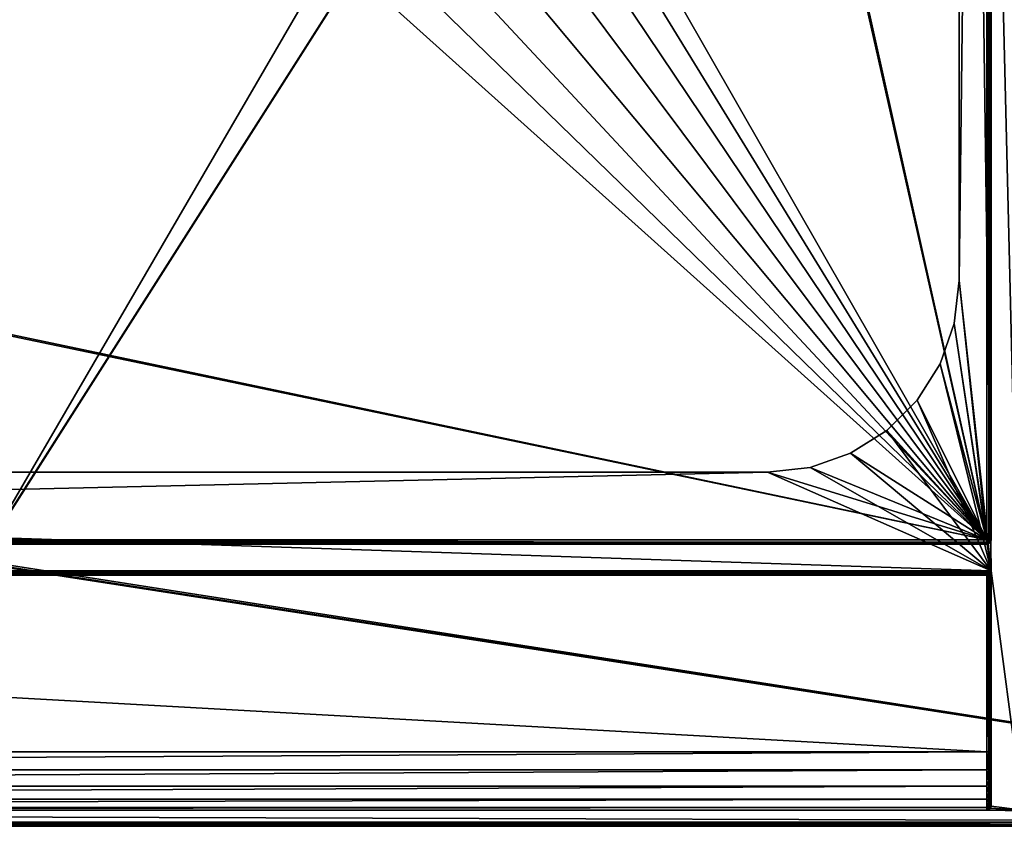
# Model space of a CAD drawing. Units: millimetres. Extents: x -375 to 375, y -294 to 332.
# Drawn here: x 66 to 252, y -272 to -120 of the extents above; entities that cross this region are included whole.
import ezdxf

# ---------------------------------------------------------------- set-up
doc = ezdxf.new("R2010")
doc.units = ezdxf.units.MM
doc.header["$LTSCALE"] = 65.185185
for name, color, linetype in [('128', 7, 'CONTINUOUS'), ('144', 7, 'CONTINUOUS'), ('150', 7, 'CONTINUOUS'), ('151', 7, 'CONTINUOUS'), ('152', 7, 'CONTINUOUS'), ('154', 7, 'CONTINUOUS'), ('155', 7, 'CONTINUOUS'), ('159', 7, 'CONTINUOUS'), ('160', 7, 'CONTINUOUS'), ('163', 7, 'CONTINUOUS'), ('177', 7, 'CONTINUOUS'), ('193', 7, 'CONTINUOUS'), ('194', 7, 'CONTINUOUS'), ('198', 7, 'CONTINUOUS'), ('41', 7, 'CONTINUOUS'), ('42', 7, 'CONTINUOUS'), ('45', 7, 'CONTINUOUS'), ('51', 7, 'CONTINUOUS'), ('53', 7, 'CONTINUOUS'), ('54', 7, 'CONTINUOUS'), ('56', 7, 'CONTINUOUS'), ('61', 7, 'CONTINUOUS'), ('62', 7, 'CONTINUOUS'), ('63', 7, 'CONTINUOUS'), ('94', 7, 'CONTINUOUS'), ('95', 7, 'CONTINUOUS'), ('96', 7, 'CONTINUOUS'), ('97', 7, 'CONTINUOUS')]:
    doc.layers.add(name, color=color, linetype=linetype)

msp = doc.modelspace()

# ---------------------------------------------------------------- linework, layer by layer
at = {"layer": '128', "color": 253, "linetype": 'Continuous', "true_color": 0xa2afbf}
for points in [[(-373.2, -270.7, -297.5), (373.2, -270.7, -297.5), (373.2, -271.1, -297.39), (-373.2, -270.7, -297.5)], [(-373.2, -270.7, -297.5), (373.2, -271.1, -297.39), (-373.2, -271.1, -297.39), (-373.2, -270.7, -297.5)], [(373.2, -271.1, -297.39), (373.2, -271.4, -297.09), (-373.2, -271.39, -297.1), (373.2, -271.1, -297.39)], [(-373.2, -271.1, -297.39), (373.2, -271.1, -297.39), (-373.2, -271.39, -297.1), (-373.2, -271.1, -297.39)], [(373.2, -271.5, -296.7), (-373.2, -271.5, -296.7), (-373.2, -271.39, -297.1), (373.2, -271.5, -296.7)], [(373.2, -271.4, -297.09), (373.2, -271.5, -296.7), (-373.2, -271.39, -297.1), (373.2, -271.4, -297.09)]]:
    msp.add_3dface(points, dxfattribs=at)
at = {"layer": '144', "color": 253, "linetype": 'Continuous', "true_color": 0xa2afbf}
for points in [[(373.2, -270.7, 297.5), (-373.2, -270.7, 297.5), (-373.2, -271.1, 297.39), (373.2, -270.7, 297.5)], [(373.2, -271.1, 297.39), (373.2, -270.7, 297.5), (-373.2, -271.1, 297.39), (373.2, -271.1, 297.39)], [(373.2, -271.39, 297.1), (373.2, -271.1, 297.39), (-373.2, -271.1, 297.39), (373.2, -271.39, 297.1)], [(-373.2, -271.4, 297.09), (373.2, -271.39, 297.1), (-373.2, -271.1, 297.39), (-373.2, -271.4, 297.09)], [(-373.2, -271.5, 296.7), (373.2, -271.5, 296.7), (373.2, -271.39, 297.1), (-373.2, -271.5, 296.7)], [(-373.2, -271.5, 296.7), (373.2, -271.39, 297.1), (-373.2, -271.4, 297.09), (-373.2, -271.5, 296.7)]]:
    msp.add_3dface(points, dxfattribs=at)
at = {"layer": '150', "color": 253, "linetype": 'Continuous', "true_color": 0xa2afbf}
for points in [[(249, -223.5, 341.7), (-349, -223.5, 341.7), (-348.94, -223.56, 342.01), (249, -223.5, 341.7)], [(248.94, -223.56, 342.01), (249, -223.5, 341.7), (-348.94, -223.56, 342.01), (248.94, -223.56, 342.01)], [(-348.76, -223.74, 342.27), (248.94, -223.56, 342.01), (-348.94, -223.56, 342.01), (-348.76, -223.74, 342.27)], [(248.76, -223.74, 342.27), (248.94, -223.56, 342.01), (-348.76, -223.74, 342.27), (248.76, -223.74, 342.27)], [(-348.5, -224, 342.44), (248.76, -223.74, 342.27), (-348.76, -223.74, 342.27), (-348.5, -224, 342.44)], [(248.5, -224, 342.44), (248.76, -223.74, 342.27), (-348.5, -224, 342.44), (248.5, -224, 342.44)], [(-348.2, -224.3, 342.5), (248.5, -224, 342.44), (-348.5, -224, 342.44), (-348.2, -224.3, 342.5)], [(-348.2, -224.3, 342.5), (248.2, -224.3, 342.5), (248.5, -224, 342.44), (-348.2, -224.3, 342.5)]]:
    msp.add_3dface(points, dxfattribs=at)
at = {"layer": '151', "color": 253, "linetype": 'Continuous', "true_color": 0xa2afbf}
for points in [[(248.5, -224, 342.44), (248.6, -257.5, 342.39), (248.76, -223.74, 342.27), (248.5, -224, 342.44)], [(248.6, -257.5, 342.39), (248.89, -257.5, 342.1), (248.76, -223.74, 342.27), (248.6, -257.5, 342.39)], [(248.76, -223.74, 342.27), (248.89, -257.5, 342.1), (248.94, -223.56, 342.01), (248.76, -223.74, 342.27)], [(248.89, -257.5, 342.1), (249, -257.5, 341.7), (248.94, -223.56, 342.01), (248.89, -257.5, 342.1)], [(249, -257.5, 341.7), (249, -223.5, 341.7), (248.94, -223.56, 342.01), (249, -257.5, 341.7)], [(248.2, -224.3, 342.5), (248.6, -257.5, 342.39), (248.5, -224, 342.44), (248.2, -224.3, 342.5)], [(248.2, -224.3, 342.5), (248.2, -257.5, 342.5), (248.6, -257.5, 342.39), (248.2, -224.3, 342.5)]]:
    msp.add_3dface(points, dxfattribs=at)
at = {"layer": '152', "color": 253, "linetype": 'Continuous', "true_color": 0xa2afbf}
for points in [[(248.6, -268.39, 297.5), (248.89, -268.1, 297.5), (248.6, -268.39, 331.5), (248.6, -268.39, 297.5)], [(248.6, -268.39, 331.5), (248.89, -268.1, 297.5), (248.89, -268.1, 331.5), (248.6, -268.39, 331.5)], [(248.89, -268.1, 297.5), (249, -267.7, 297.5), (248.89, -268.1, 331.5), (248.89, -268.1, 297.5)], [(249, -267.7, 297.5), (249, -267.7, 331.5), (248.89, -268.1, 331.5), (249, -267.7, 297.5)], [(248.2, -268.5, 297.5), (248.6, -268.39, 297.5), (248.2, -268.5, 331.5), (248.2, -268.5, 297.5)], [(248.2, -268.5, 331.5), (248.6, -268.39, 297.5), (248.6, -268.39, 331.5), (248.2, -268.5, 331.5)]]:
    msp.add_3dface(points, dxfattribs=at)
at = {"layer": '154', "color": 253, "linetype": 'Continuous', "true_color": 0xa2afbf}
for points in [[(248.2, 265.7, 347.5), (248.2, -217.7, 347.5), (248.59, -217.7, 347.4), (248.2, 265.7, 347.5)], [(248.2, 265.7, 347.5), (248.59, -217.7, 347.4), (248.6, 265.7, 347.39), (248.2, 265.7, 347.5)], [(248.59, -217.7, 347.4), (248.94, -217.7, 347), (248.6, 265.7, 347.39), (248.59, -217.7, 347.4)], [(248.6, 265.7, 347.39), (248.94, -217.7, 347), (248.89, 265.7, 347.1), (248.6, 265.7, 347.39)], [(249, -217.7, 346.7), (249, 265.7, 346.7), (248.89, 265.7, 347.1), (249, -217.7, 346.7)], [(248.94, -217.7, 347), (249, -217.7, 346.7), (248.89, 265.7, 347.1), (248.94, -217.7, 347)]]:
    msp.add_3dface(points, dxfattribs=at)
at = {"layer": '155', "color": 253, "linetype": 'Continuous', "true_color": 0xa2afbf}
for points in [[(248.2, -217.7, 347.5), (-348.2, -217.7, 347.5), (-348.2, -218.09, 347.4), (248.2, -217.7, 347.5)], [(248.2, -217.7, 347.5), (-348.2, -218.09, 347.4), (248.2, -218.1, 347.39), (248.2, -217.7, 347.5)], [(-348.2, -218.09, 347.4), (-348.2, -218.39, 347.1), (248.2, -218.1, 347.39), (-348.2, -218.09, 347.4)], [(248.2, -218.1, 347.39), (-348.2, -218.39, 347.1), (248.2, -218.39, 347.1), (248.2, -218.1, 347.39)], [(-348.2, -218.5, 346.7), (248.2, -218.5, 346.7), (248.2, -218.39, 347.1), (-348.2, -218.5, 346.7)], [(-348.2, -218.39, 347.1), (-348.2, -218.5, 346.7), (248.2, -218.39, 347.1), (-348.2, -218.39, 347.1)]]:
    msp.add_3dface(points, dxfattribs=at)
at = {"layer": '159', "color": 253, "linetype": 'Continuous', "true_color": 0xa2afbf}
for points in [[(248.2, -217.7, 307.5), (248.2, 265.7, 307.5), (248.6, 265.7, 307.61), (248.2, -217.7, 307.5)], [(248.59, -217.7, 307.6), (248.2, -217.7, 307.5), (248.6, 265.7, 307.61), (248.59, -217.7, 307.6)], [(248.89, -217.7, 307.9), (248.59, -217.7, 307.6), (248.6, 265.7, 307.61), (248.89, -217.7, 307.9)], [(248.89, 265.7, 307.9), (248.89, -217.7, 307.9), (248.6, 265.7, 307.61), (248.89, 265.7, 307.9)], [(249, 265.7, 308.3), (249, -217.7, 308.3), (248.89, -217.7, 307.9), (249, 265.7, 308.3)], [(249, 265.7, 308.3), (248.89, -217.7, 307.9), (248.89, 265.7, 307.9), (249, 265.7, 308.3)]]:
    msp.add_3dface(points, dxfattribs=at)
at = {"layer": '160', "color": 253, "linetype": 'Continuous', "true_color": 0xa2afbf}
for points in [[(-348.2, -217.7, 307.5), (248.2, -217.7, 307.5), (248.2, -218.1, 307.61), (-348.2, -217.7, 307.5)], [(-348.2, -218.01, 307.56), (-348.2, -217.7, 307.5), (248.2, -218.1, 307.61), (-348.2, -218.01, 307.56)], [(-348.2, -218.33, 307.81), (-348.2, -218.01, 307.56), (248.2, -218.1, 307.61), (-348.2, -218.33, 307.81)], [(248.2, -218.39, 307.9), (-348.2, -218.33, 307.81), (248.2, -218.1, 307.61), (248.2, -218.39, 307.9)], [(248.2, -218.5, 308.3), (-348.2, -218.5, 308.3), (-348.2, -218.33, 307.81), (248.2, -218.5, 308.3)], [(248.2, -218.5, 308.3), (-348.2, -218.33, 307.81), (248.2, -218.39, 307.9), (248.2, -218.5, 308.3)]]:
    msp.add_3dface(points, dxfattribs=at)
at = {"layer": '163', "color": 253, "linetype": 'Continuous', "true_color": 0xa2afbf}
for points in [[(248.59, -218.4, 308.3), (248.94, -218, 308.3), (248.59, -218.4, 346.7), (248.59, -218.4, 308.3)], [(248.59, -218.4, 346.7), (248.94, -218, 308.3), (248.89, -218.1, 346.7), (248.59, -218.4, 346.7)], [(249, -217.7, 308.3), (249, -217.7, 346.7), (248.89, -218.1, 346.7), (249, -217.7, 308.3)], [(248.94, -218, 308.3), (249, -217.7, 308.3), (248.89, -218.1, 346.7), (248.94, -218, 308.3)], [(248.2, -218.5, 346.7), (248.2, -218.5, 308.3), (248.59, -218.4, 308.3), (248.2, -218.5, 346.7)], [(248.2, -218.5, 346.7), (248.59, -218.4, 308.3), (248.59, -218.4, 346.7), (248.2, -218.5, 346.7)]]:
    msp.add_3dface(points, dxfattribs=at)
at = {"layer": '177', "color": 253, "linetype": 'Continuous', "true_color": 0xa2afbf}
for points in [[(248.2, -257.5, 342.5), (-348.2, -257.5, 342.5), (-348.2, -260.9, 341.96), (248.2, -257.5, 342.5)], [(248.2, -257.5, 342.5), (-348.2, -260.9, 341.96), (248.2, -260.9, 341.96), (248.2, -257.5, 342.5)], [(-348.2, -260.9, 341.96), (-348.2, -263.97, 340.4), (248.2, -260.9, 341.96), (-348.2, -260.9, 341.96)], [(248.2, -260.9, 341.96), (-348.2, -263.97, 340.4), (248.2, -263.97, 340.4), (248.2, -260.9, 341.96)], [(-348.2, -263.97, 340.4), (-348.2, -266.4, 337.97), (248.2, -263.97, 340.4), (-348.2, -263.97, 340.4)], [(248.2, -263.97, 340.4), (-348.2, -266.4, 337.97), (248.2, -266.4, 337.97), (248.2, -263.97, 340.4)], [(-348.2, -266.4, 337.97), (-348.2, -267.96, 334.9), (248.2, -266.4, 337.97), (-348.2, -266.4, 337.97)], [(248.2, -266.4, 337.97), (-348.2, -267.96, 334.9), (248.2, -267.96, 334.9), (248.2, -266.4, 337.97)], [(-348.2, -268.5, 331.5), (248.2, -268.5, 331.5), (248.2, -267.96, 334.9), (-348.2, -268.5, 331.5)], [(-348.2, -267.96, 334.9), (-348.2, -268.5, 331.5), (248.2, -267.96, 334.9), (-348.2, -267.96, 334.9)]]:
    msp.add_3dface(points, dxfattribs=at)
at = {"layer": '193', "color": 253, "linetype": 'Continuous', "true_color": 0xa2afbf}
for points in [[(248.2, -217.7, 347.5), (248.2, -218.1, 347.39), (248.52, -218.05, 347.34), (248.2, -217.7, 347.5)], [(248.59, -217.7, 347.4), (248.2, -217.7, 347.5), (248.52, -218.05, 347.34), (248.59, -217.7, 347.4)], [(248.52, -218.05, 347.34), (248.2, -218.1, 347.39), (248.52, -218.34, 347.05), (248.52, -218.05, 347.34)], [(248.2, -218.1, 347.39), (248.2, -218.39, 347.1), (248.52, -218.34, 347.05), (248.2, -218.1, 347.39)], [(248.79, -217.91, 347.2), (248.59, -217.7, 347.4), (248.52, -218.05, 347.34), (248.79, -217.91, 347.2)], [(248.79, -218.2, 346.91), (248.79, -217.91, 347.2), (248.52, -218.34, 347.05), (248.79, -218.2, 346.91)], [(248.79, -217.91, 347.2), (248.52, -218.05, 347.34), (248.52, -218.34, 347.05), (248.79, -217.91, 347.2)], [(248.59, -218.4, 346.7), (248.79, -218.2, 346.91), (248.52, -218.34, 347.05), (248.59, -218.4, 346.7)], [(248.94, -217.7, 347), (248.59, -217.7, 347.4), (248.79, -217.91, 347.2), (248.94, -217.7, 347)], [(248.59, -218.4, 346.7), (248.89, -218.1, 346.7), (248.79, -218.2, 346.91), (248.59, -218.4, 346.7)], [(248.89, -218.1, 346.7), (248.94, -217.7, 347), (248.79, -218.2, 346.91), (248.89, -218.1, 346.7)], [(248.94, -217.7, 347), (248.79, -217.91, 347.2), (248.79, -218.2, 346.91), (248.94, -217.7, 347)], [(248.89, -218.1, 346.7), (249, -217.7, 346.7), (248.94, -217.7, 347), (248.89, -218.1, 346.7)], [(248.2, -218.39, 347.1), (248.59, -218.4, 346.7), (248.52, -218.34, 347.05), (248.2, -218.39, 347.1)], [(248.2, -218.39, 347.1), (248.2, -218.5, 346.7), (248.59, -218.4, 346.7), (248.2, -218.39, 347.1)]]:
    msp.add_3dface(points, dxfattribs=at)
at = {"layer": '194', "color": 253, "linetype": 'Continuous', "true_color": 0xa2afbf}
for points in [[(248.2, -217.7, 307.5), (248.59, -217.7, 307.6), (248.2, -218.1, 307.61), (248.2, -217.7, 307.5)], [(248.2, -218.1, 307.61), (248.59, -217.7, 307.6), (248.52, -218.05, 307.66), (248.2, -218.1, 307.61)], [(248.2, -218.39, 307.9), (248.52, -218.05, 307.66), (248.52, -218.34, 307.95), (248.2, -218.39, 307.9)], [(248.2, -218.39, 307.9), (248.2, -218.1, 307.61), (248.52, -218.05, 307.66), (248.2, -218.39, 307.9)], [(248.52, -218.05, 307.66), (248.59, -217.7, 307.6), (248.79, -217.91, 307.8), (248.52, -218.05, 307.66)], [(248.52, -218.05, 307.66), (248.79, -217.91, 307.8), (248.79, -218.2, 308.09), (248.52, -218.05, 307.66)], [(248.52, -218.34, 307.95), (248.52, -218.05, 307.66), (248.79, -218.2, 308.09), (248.52, -218.34, 307.95)], [(248.59, -218.4, 308.3), (248.52, -218.34, 307.95), (248.79, -218.2, 308.09), (248.59, -218.4, 308.3)], [(248.59, -217.7, 307.6), (248.89, -217.7, 307.9), (248.79, -217.91, 307.8), (248.59, -217.7, 307.6)], [(248.94, -218, 308.3), (248.59, -218.4, 308.3), (248.79, -218.2, 308.09), (248.94, -218, 308.3)], [(248.89, -217.7, 307.9), (248.94, -218, 308.3), (248.79, -217.91, 307.8), (248.89, -217.7, 307.9)], [(248.79, -217.91, 307.8), (248.94, -218, 308.3), (248.79, -218.2, 308.09), (248.79, -217.91, 307.8)], [(249, -217.7, 308.3), (248.94, -218, 308.3), (248.89, -217.7, 307.9), (249, -217.7, 308.3)], [(248.59, -218.4, 308.3), (248.2, -218.5, 308.3), (248.52, -218.34, 307.95), (248.59, -218.4, 308.3)], [(248.2, -218.5, 308.3), (248.2, -218.39, 307.9), (248.52, -218.34, 307.95), (248.2, -218.5, 308.3)]]:
    msp.add_3dface(points, dxfattribs=at)
at = {"layer": '198', "color": 253, "linetype": 'Continuous', "true_color": 0xa2afbf}
for points in [[(248.2, -257.5, 342.5), (248.2, -260.9, 341.96), (248.6, -257.5, 342.39), (248.2, -257.5, 342.5)], [(248.6, -257.5, 342.39), (248.2, -260.9, 341.96), (248.6, -260.32, 342.02), (248.6, -257.5, 342.39)], [(248.89, -257.5, 342.1), (248.6, -257.5, 342.39), (248.6, -260.32, 342.02), (248.89, -257.5, 342.1)], [(248.89, -260.24, 341.74), (248.89, -257.5, 342.1), (248.6, -260.32, 342.02), (248.89, -260.24, 341.74)], [(249, -260.64, 341.2), (249, -257.5, 341.7), (248.89, -260.24, 341.74), (249, -260.64, 341.2)], [(249, -257.5, 341.7), (248.89, -257.5, 342.1), (248.89, -260.24, 341.74), (249, -257.5, 341.7)], [(248.2, -260.9, 341.96), (248.6, -262.95, 340.93), (248.6, -260.32, 342.02), (248.2, -260.9, 341.96)], [(248.89, -262.8, 340.68), (248.89, -260.24, 341.74), (248.6, -262.95, 340.93), (248.89, -262.8, 340.68)], [(248.6, -262.95, 340.93), (248.89, -260.24, 341.74), (248.6, -260.32, 342.02), (248.6, -262.95, 340.93)], [(248.89, -262.8, 340.68), (249, -260.64, 341.2), (248.89, -260.24, 341.74), (248.89, -262.8, 340.68)], [(249, -263.49, 339.76), (249, -260.64, 341.2), (248.89, -262.8, 340.68), (249, -263.49, 339.76)], [(248.2, -260.9, 341.96), (248.2, -263.97, 340.4), (248.6, -262.95, 340.93), (248.2, -260.9, 341.96)], [(248.2, -263.97, 340.4), (248.6, -265.2, 339.2), (248.6, -262.95, 340.93), (248.2, -263.97, 340.4)], [(248.2, -263.97, 340.4), (248.2, -266.4, 337.97), (248.6, -265.2, 339.2), (248.2, -263.97, 340.4)], [(248.89, -265, 339), (248.89, -262.8, 340.68), (248.6, -265.2, 339.2), (248.89, -265, 339)], [(248.6, -265.2, 339.2), (248.89, -262.8, 340.68), (248.6, -262.95, 340.93), (248.6, -265.2, 339.2)], [(248.89, -265, 339), (249, -263.49, 339.76), (248.89, -262.8, 340.68), (248.89, -265, 339)], [(249, -265.75, 337.5), (249, -263.49, 339.76), (248.89, -265, 339), (249, -265.75, 337.5)], [(248.2, -266.4, 337.97), (248.6, -266.93, 336.95), (248.6, -265.2, 339.2), (248.2, -266.4, 337.97)], [(248.2, -266.4, 337.97), (248.2, -267.96, 334.9), (248.6, -266.93, 336.95), (248.2, -266.4, 337.97)], [(248.89, -266.68, 336.8), (248.89, -265, 339), (248.6, -266.93, 336.95), (248.89, -266.68, 336.8)], [(248.6, -266.93, 336.95), (248.89, -265, 339), (248.6, -265.2, 339.2), (248.6, -266.93, 336.95)], [(248.89, -266.68, 336.8), (249, -265.75, 337.5), (248.89, -265, 339), (248.89, -266.68, 336.8)], [(249, -267.2, 334.65), (249, -265.75, 337.5), (248.89, -266.68, 336.8), (249, -267.2, 334.65)], [(248.2, -267.96, 334.9), (248.6, -268.02, 334.32), (248.6, -266.93, 336.95), (248.2, -267.96, 334.9)], [(248.2, -267.96, 334.9), (248.2, -268.5, 331.5), (248.6, -268.02, 334.32), (248.2, -267.96, 334.9)], [(248.2, -268.5, 331.5), (248.6, -268.39, 331.5), (248.6, -268.02, 334.32), (248.2, -268.5, 331.5)], [(248.89, -267.74, 334.24), (248.89, -266.68, 336.8), (248.6, -268.02, 334.32), (248.89, -267.74, 334.24)], [(248.6, -268.02, 334.32), (248.89, -266.68, 336.8), (248.6, -266.93, 336.95), (248.6, -268.02, 334.32)], [(248.6, -268.39, 331.5), (248.89, -268.1, 331.5), (248.89, -267.74, 334.24), (248.6, -268.39, 331.5)], [(248.6, -268.39, 331.5), (248.89, -267.74, 334.24), (248.6, -268.02, 334.32), (248.6, -268.39, 331.5)], [(248.89, -267.74, 334.24), (249, -267.2, 334.65), (248.89, -266.68, 336.8), (248.89, -267.74, 334.24)], [(249, -267.7, 331.5), (249, -267.2, 334.65), (248.89, -268.1, 331.5), (249, -267.7, 331.5)], [(248.89, -268.1, 331.5), (249, -267.2, 334.65), (248.89, -267.74, 334.24), (248.89, -268.1, 331.5)]]:
    msp.add_3dface(points, dxfattribs=at)
at = {"layer": '41', "color": 253, "linetype": 'Continuous', "true_color": 0xa2afbf}
for points in [[(255, 271.5, 297.5), (243, 223, 297.5), (255, -268.5, 297.5), (255, 271.5, 297.5)], [(243, 223, 297.5), (243, -169, 297.5), (249, -223.5, 297.5), (243, 223, 297.5)], [(255, -268.5, 297.5), (243, 223, 297.5), (249, -223.5, 297.5), (255, -268.5, 297.5)], [(243, -169, 297.5), (242.09, -177.03, 297.5), (249, -223.5, 297.5), (243, -169, 297.5)], [(242.09, -177.03, 297.5), (239.43, -184.63, 297.5), (249, -223.5, 297.5), (242.09, -177.03, 297.5)], [(239.43, -184.63, 297.5), (235.14, -191.45, 297.5), (249, -223.5, 297.5), (239.43, -184.63, 297.5)], [(235.14, -191.45, 297.5), (229.45, -197.14, 297.5), (249, -223.5, 297.5), (235.14, -191.45, 297.5)], [(229.45, -197.14, 297.5), (222.63, -201.43, 297.5), (249, -223.5, 297.5), (229.45, -197.14, 297.5)], [(222.63, -201.43, 297.5), (215.03, -204.09, 297.5), (249, -223.5, 297.5), (222.63, -201.43, 297.5)], [(249, -223.5, 297.5), (-307, -205, 297.5), (-349, -223.5, 297.5), (249, -223.5, 297.5)], [(207, -205, 297.5), (-307, -205, 297.5), (249, -223.5, 297.5), (207, -205, 297.5)], [(215.03, -204.09, 297.5), (207, -205, 297.5), (249, -223.5, 297.5), (215.03, -204.09, 297.5)], [(249, -267.7, 297.5), (255, -268.5, 297.5), (249, -223.5, 297.5), (249, -267.7, 297.5)], [(248.6, -268.39, 297.5), (255, -268.5, 297.5), (248.89, -268.1, 297.5), (248.6, -268.39, 297.5)], [(248.89, -268.1, 297.5), (255, -268.5, 297.5), (249, -267.7, 297.5), (248.89, -268.1, 297.5)], [(-373.2, -270.7, 297.5), (373.2, -270.7, 297.5), (-348.2, -268.5, 297.5), (-373.2, -270.7, 297.5)], [(373.2, -270.7, 297.5), (248.2, -268.5, 297.5), (-348.2, -268.5, 297.5), (373.2, -270.7, 297.5)], [(248.2, -268.5, 297.5), (373.2, -270.7, 297.5), (248.6, -268.39, 297.5), (248.2, -268.5, 297.5)], [(373.2, -270.7, 297.5), (255, -268.5, 297.5), (248.6, -268.39, 297.5), (373.2, -270.7, 297.5)]]:
    msp.add_3dface(points, dxfattribs=at)
at = {"layer": '42', "color": 253, "linetype": 'Continuous', "true_color": 0xa2afbf}
for points in [[(374.2, 320.7, -297.5), (373.2, 272.3, -297.5), (59, -221.2, -297.5), (374.2, 320.7, -297.5)], [(59, 117.2, -297.5), (374.2, 320.7, -297.5), (59, -221.2, -297.5), (59, 117.2, -297.5)], [(373.2, 272.3, -297.5), (373.2, -270.7, -297.5), (58.89, -221.6, -297.5), (373.2, 272.3, -297.5)], [(59, -221.2, -297.5), (373.2, 272.3, -297.5), (58.89, -221.6, -297.5), (59, -221.2, -297.5)], [(373.2, -270.7, -297.5), (-373.2, -270.7, -297.5), (58.2, -222, -297.5), (373.2, -270.7, -297.5)], [(58.6, -221.89, -297.5), (373.2, -270.7, -297.5), (58.2, -222, -297.5), (58.6, -221.89, -297.5)], [(58.89, -221.6, -297.5), (373.2, -270.7, -297.5), (58.6, -221.89, -297.5), (58.89, -221.6, -297.5)]]:
    msp.add_3dface(points, dxfattribs=at)
at = {"layer": '45', "color": 253, "linetype": 'Continuous', "true_color": 0xa2afbf}
for points in [[(373.2, -271.5, -296.7), (373.2, -271.5, 296.7), (-373.2, -271.5, 296.7), (373.2, -271.5, -296.7)], [(-373.2, -271.5, -296.7), (373.2, -271.5, -296.7), (-373.2, -271.5, 296.7), (-373.2, -271.5, -296.7)]]:
    msp.add_3dface(points, dxfattribs=at)
at = {"layer": '51', "color": 253, "linetype": 'Continuous', "true_color": 0xa2afbf}
for points in [[(169.12, 136.79, 347.5), (248.2, -217.7, 347.5), (248.2, 265.7, 347.5), (169.12, 136.79, 347.5)], [(169.12, 136.79, 347.5), (170, 129, 347.5), (248.2, -217.7, 347.5), (169.12, 136.79, 347.5)], [(170, 129, 347.5), (170, -81, 347.5), (248.2, -217.7, 347.5), (170, 129, 347.5)], [(170, -81, 347.5), (169.12, -88.79, 347.5), (248.2, -217.7, 347.5), (170, -81, 347.5)], [(169.12, -88.79, 347.5), (166.53, -96.19, 347.5), (248.2, -217.7, 347.5), (169.12, -88.79, 347.5)], [(166.53, -96.19, 347.5), (162.36, -102.82, 347.5), (248.2, -217.7, 347.5), (166.53, -96.19, 347.5)], [(162.36, -102.82, 347.5), (156.82, -108.36, 347.5), (248.2, -217.7, 347.5), (162.36, -102.82, 347.5)], [(156.82, -108.36, 347.5), (150.19, -112.53, 347.5), (248.2, -217.7, 347.5), (156.82, -108.36, 347.5)], [(150.19, -112.53, 347.5), (142.79, -115.12, 347.5), (248.2, -217.7, 347.5), (150.19, -112.53, 347.5)], [(248.2, -217.7, 347.5), (-242.79, -115.12, 347.5), (-348.2, -217.7, 347.5), (248.2, -217.7, 347.5)], [(-235, -116, 347.5), (-242.79, -115.12, 347.5), (248.2, -217.7, 347.5), (-235, -116, 347.5)], [(135, -116, 347.5), (-235, -116, 347.5), (248.2, -217.7, 347.5), (135, -116, 347.5)], [(142.79, -115.12, 347.5), (135, -116, 347.5), (248.2, -217.7, 347.5), (142.79, -115.12, 347.5)]]:
    msp.add_3dface(points, dxfattribs=at)
at = {"layer": '53', "color": 253, "linetype": 'Continuous', "true_color": 0xa2afbf}
for points in [[(249, 265.7, 346.7), (249, -217.7, 346.7), (249, 265.7, 308.3), (249, 265.7, 346.7)], [(249, 265.7, 308.3), (249, -217.7, 346.7), (249, -217.7, 308.3), (249, 265.7, 308.3)]]:
    msp.add_3dface(points, dxfattribs=at)
at = {"layer": '54', "color": 253, "linetype": 'Continuous', "true_color": 0xa2afbf}
for points in [[(248.2, -218.5, 308.3), (248.2, -218.5, 346.7), (-348.2, -218.5, 346.7), (248.2, -218.5, 308.3)], [(-348.2, -218.5, 308.3), (248.2, -218.5, 308.3), (-348.2, -218.5, 346.7), (-348.2, -218.5, 308.3)]]:
    msp.add_3dface(points, dxfattribs=at)
at = {"layer": '56', "color": 253, "linetype": 'Continuous', "true_color": 0xa2afbf}
for points in [[(243, -169, 307.5), (243, 223, 307.5), (248.2, 265.7, 307.5), (243, -169, 307.5)], [(248.2, -217.7, 307.5), (243, -169, 307.5), (248.2, 265.7, 307.5), (248.2, -217.7, 307.5)], [(242.09, -177.03, 307.5), (243, -169, 307.5), (248.2, -217.7, 307.5), (242.09, -177.03, 307.5)], [(239.43, -184.63, 307.5), (242.09, -177.03, 307.5), (248.2, -217.7, 307.5), (239.43, -184.63, 307.5)], [(235.14, -191.45, 307.5), (239.43, -184.63, 307.5), (248.2, -217.7, 307.5), (235.14, -191.45, 307.5)], [(229.45, -197.14, 307.5), (235.14, -191.45, 307.5), (248.2, -217.7, 307.5), (229.45, -197.14, 307.5)], [(222.63, -201.43, 307.5), (229.45, -197.14, 307.5), (248.2, -217.7, 307.5), (222.63, -201.43, 307.5)], [(215.03, -204.09, 307.5), (222.63, -201.43, 307.5), (248.2, -217.7, 307.5), (215.03, -204.09, 307.5)], [(-307, -205, 307.5), (207, -205, 307.5), (-348.2, -217.7, 307.5), (-307, -205, 307.5)], [(-348.2, -217.7, 307.5), (207, -205, 307.5), (248.2, -217.7, 307.5), (-348.2, -217.7, 307.5)], [(207, -205, 307.5), (215.03, -204.09, 307.5), (248.2, -217.7, 307.5), (207, -205, 307.5)]]:
    msp.add_3dface(points, dxfattribs=at)
at = {"layer": '61', "color": 253, "linetype": 'Continuous', "true_color": 0xa2afbf}
for points in [[(-307, -205, 297.5), (207, -205, 297.5), (-307, -205, 307.5), (-307, -205, 297.5)], [(207, -205, 297.5), (207, -205, 307.5), (-307, -205, 307.5), (207, -205, 297.5)]]:
    msp.add_3dface(points, dxfattribs=at)
at = {"layer": '62', "color": 253, "linetype": 'Continuous', "true_color": 0xa2afbf}
for points in [[(242.09, -177.03, 297.5), (243, -169, 297.5), (242.09, -177.03, 307.5), (242.09, -177.03, 297.5)], [(243, -169, 297.5), (243, -169, 307.5), (242.09, -177.03, 307.5), (243, -169, 297.5)], [(239.43, -184.63, 297.5), (242.09, -177.03, 297.5), (239.43, -184.63, 307.5), (239.43, -184.63, 297.5)], [(242.09, -177.03, 297.5), (242.09, -177.03, 307.5), (239.43, -184.63, 307.5), (242.09, -177.03, 297.5)], [(235.14, -191.45, 297.5), (239.43, -184.63, 297.5), (235.14, -191.45, 307.5), (235.14, -191.45, 297.5)], [(239.43, -184.63, 297.5), (239.43, -184.63, 307.5), (235.14, -191.45, 307.5), (239.43, -184.63, 297.5)], [(229.45, -197.14, 297.5), (235.14, -191.45, 297.5), (229.45, -197.14, 307.5), (229.45, -197.14, 297.5)], [(235.14, -191.45, 297.5), (235.14, -191.45, 307.5), (229.45, -197.14, 307.5), (235.14, -191.45, 297.5)], [(222.63, -201.43, 297.5), (229.45, -197.14, 297.5), (222.63, -201.43, 307.5), (222.63, -201.43, 297.5)], [(229.45, -197.14, 297.5), (229.45, -197.14, 307.5), (222.63, -201.43, 307.5), (229.45, -197.14, 297.5)], [(215.03, -204.09, 297.5), (222.63, -201.43, 297.5), (215.03, -204.09, 307.5), (215.03, -204.09, 297.5)], [(222.63, -201.43, 297.5), (222.63, -201.43, 307.5), (215.03, -204.09, 307.5), (222.63, -201.43, 297.5)], [(207, -205, 297.5), (215.03, -204.09, 297.5), (207, -205, 307.5), (207, -205, 297.5)], [(215.03, -204.09, 297.5), (215.03, -204.09, 307.5), (207, -205, 307.5), (215.03, -204.09, 297.5)]]:
    msp.add_3dface(points, dxfattribs=at)
at = {"layer": '63', "color": 253, "linetype": 'Continuous', "true_color": 0xa2afbf}
for points in [[(243, -169, 297.5), (243, 223, 297.5), (243, -169, 307.5), (243, -169, 297.5)], [(243, 223, 297.5), (243, 223, 307.5), (243, -169, 307.5), (243, 223, 297.5)]]:
    msp.add_3dface(points, dxfattribs=at)
at = {"layer": '94', "color": 253, "linetype": 'Continuous', "true_color": 0xa2afbf}
for points in [[(-348.2, -257.5, 342.5), (248.2, -257.5, 342.5), (-348.2, -224.3, 342.5), (-348.2, -257.5, 342.5)], [(-348.2, -224.3, 342.5), (248.2, -257.5, 342.5), (248.2, -224.3, 342.5), (-348.2, -224.3, 342.5)]]:
    msp.add_3dface(points, dxfattribs=at)
at = {"layer": '95', "color": 253, "linetype": 'Continuous', "true_color": 0xa2afbf}
for points in [[(249, -223.5, 297.5), (-349, -223.5, 297.5), (249, -223.5, 341.7), (249, -223.5, 297.5)], [(-349, -223.5, 297.5), (-349, -223.5, 341.7), (249, -223.5, 341.7), (-349, -223.5, 297.5)]]:
    msp.add_3dface(points, dxfattribs=at)
at = {"layer": '96', "color": 253, "linetype": 'Continuous', "true_color": 0xa2afbf}
for points in [[(249, -267.7, 297.5), (249, -223.5, 297.5), (249, -267.7, 331.5), (249, -267.7, 297.5)], [(249, -223.5, 297.5), (249, -223.5, 341.7), (249, -257.5, 341.7), (249, -223.5, 297.5)], [(249, -267.7, 331.5), (249, -223.5, 297.5), (249, -267.2, 334.65), (249, -267.7, 331.5)], [(249, -267.2, 334.65), (249, -223.5, 297.5), (249, -265.75, 337.5), (249, -267.2, 334.65)], [(249, -265.75, 337.5), (249, -223.5, 297.5), (249, -263.49, 339.76), (249, -265.75, 337.5)], [(249, -263.49, 339.76), (249, -223.5, 297.5), (249, -260.64, 341.2), (249, -263.49, 339.76)], [(249, -260.64, 341.2), (249, -223.5, 297.5), (249, -257.5, 341.7), (249, -260.64, 341.2)]]:
    msp.add_3dface(points, dxfattribs=at)
at = {"layer": '97', "color": 253, "linetype": 'Continuous', "true_color": 0xa2afbf}
for points in [[(-348.2, -268.5, 297.5), (248.2, -268.5, 297.5), (-348.2, -268.5, 331.5), (-348.2, -268.5, 297.5)], [(248.2, -268.5, 297.5), (248.2, -268.5, 331.5), (-348.2, -268.5, 331.5), (248.2, -268.5, 297.5)]]:
    msp.add_3dface(points, dxfattribs=at)

doc.saveas('drawing.dxf')
